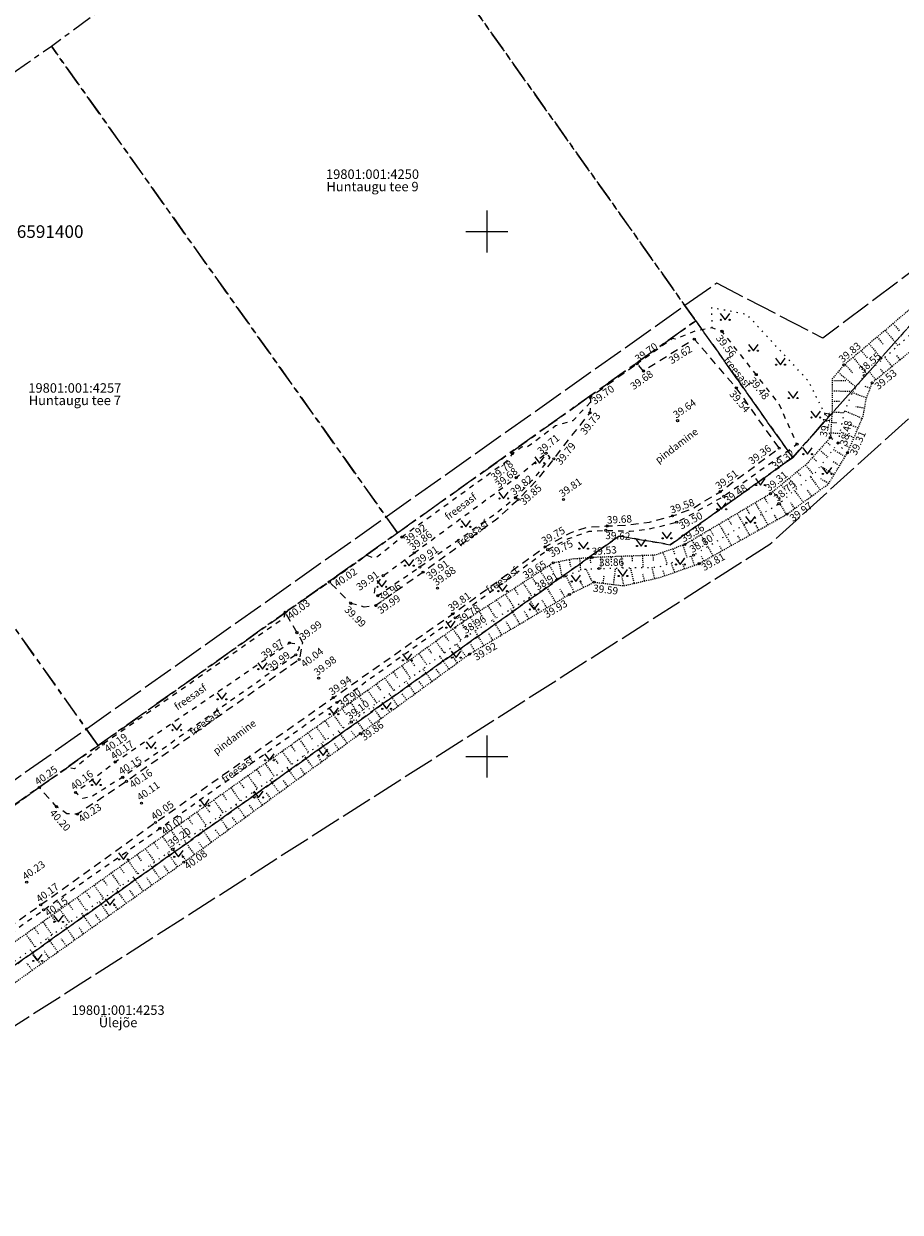
# Model space of a CAD drawing. Extents: x 523669 to 524762, y 6590996 to 6591800.
# Drawn here: x 524006 to 524089, y 6591307 to 6591420 of the extents above; entities that cross this region are included whole.
import ezdxf
from ezdxf.enums import TextEntityAlignment as Align

# ---------------------------------------------------------------- set-up
doc = ezdxf.new("R2010")
doc.units = 0
for name, pattern in [('ASFBET', [2.5, 1.5, -1]), ('KATASTRIPIIR', [7, 4, -1, 1, -1]), ('KOLVIK', [1.25, 0.25, -1]), ('KRUUSKILL', [2, 1, -1]), ('NOLVAALL', [1.2, 0.2, -1]), ('NOLVAKRIIPS', [0.02001, 0.01, -1e-05, 0.01]), ('NOLVAPEAL', [0.02001, 0.01, -1e-05, 0.01]), ('TOOPIIR', [7, 6, -1])]:
    doc.linetypes.add(name, pattern=pattern)
doc.layers.get('0').update_dxf_attribs({"lineweight": 0})
for name, color, linetype, lineweight in [('HALJASTUS', 7, 'Continuous', 0), ('KORGUS-EH2000', 193, 'Continuous', 0), ('PIIR', 32, 'Continuous', 0), ('RELJEEF', 7, 'Continuous', 0), ('TEE', 7, 'Continuous', 0), ('VORK', 7, 'Continuous', 0)]:
    doc.layers.add(name, color=color, linetype=linetype, lineweight=lineweight)
doc.layers.add('MOOTPIIR', color=6, linetype='Continuous', plot=False)
doc.styles.add('ITALIC', font='italic.shx')
doc.styles.add('romanc', font='romanc')
doc.styles.add('romans', font='romans.shx')

# ---------------------------------------------------------------- blocks, each defined once
blk = doc.blocks.new('MURU')
at = {"color": 0, "linetype": 'Continuous'}
for p, q in [((-0.926809559285175, 1.213412569079082), (0, 0)), ((0, 0), (0.8911630377988331, 1.213412569079082))]:
    blk.add_line(p, q, dxfattribs=at)
for centre in [(-0.8020467339956667, 0), (0.8555165162833873, 0)]:
    blk.add_ellipse(centre, major_axis=(0.07779011137297134, 0.07779011137297133), ratio=0.9999999999981705, start_param=5.497787143781223, end_param=11.78097245096081, dxfattribs=at)
blk = doc.blocks.new('VKORIS')
at = {"color": 0, "linetype": 'Continuous'}
for p, q in [((-1.423576730799099e-13, 4.000355117866842), (-1.423576730799099e-13, -4.000355117867127)), ((-4.000355117866984, 0), (4.000355117866984, 0))]:
    blk.add_line(p, q, dxfattribs=at)

msp = doc.modelspace()

# ---------------------------------------------------------------- linework, layer by layer
at = {"layer": 'HALJASTUS', "linetype": 'KOLVIK', "ltscale": 0.5, "flags": 128}
msp.add_lwpolyline([(524084.357, 6591378.921), (524082.734, 6591380.392000001), (524082.259, 6591382.543), (524080.637, 6591385.759), (524074.776, 6591392.105), (524071.405, 6591392.748), (524071.437, 6591390.819)], dxfattribs=at)
at = {"layer": 'KORGUS-EH2000', "linetype": 'Continuous'}
for centre in [(524069.769, 6591389.757), (524072.412, 6591390.495), (524064.324, 6591387.407), (524064.932, 6591386.719), (524075.67, 6591386.378), (524084.031, 6591387.292), (524085.967, 6591386.284), (524086.717, 6591385.596), (524059.842, 6591384.197), (524073.769, 6591385.115), (524059.823, 6591382.743), (524068.175, 6591381.994), (524079.547, 6591379.743), (524082.734, 6591380.392), (524083.47, 6591379.867), (524052.438, 6591378.852), (524055.636, 6591378.884), (524077.85, 6591379.373), (524084.357, 6591378.921), (524056.386, 6591378.36), (524052.792, 6591376.561), (524072.232, 6591375.225), (524077.03, 6591375.034), (524052.735, 6591374.657), (524052.989, 6591374.474), (524057.3, 6591374.481), (524072.575, 6591374.782), (524077.839, 6591374.084), (524067.683, 6591372.918), (524078.591, 6591373.078), (524061.471, 6591371.958), (524068.09, 6591372.327), (524041.918, 6591370.901), (524061.337, 6591371.542), (524043.078, 6591369.396), (524055.561, 6591369.976), (524055.8, 6591369.702), (524068.863, 6591370.193), (524056.321, 6591368.44), (524060.039, 6591368.953), (524069.691, 6591369.177), (524070.221, 6591368.363), (524040.125, 6591367.225), (524043.608, 6591368.028), (524043.924, 6591367.557), (524057.364, 6591367.187), (524060.7, 6591367.909), (524034.999, 6591366.617), (524045.301, 6591366.033), (524060.228, 6591366.608), (524039.621, 6591365.317), (524057.862, 6591365.436), (524030.788, 6591363.729), (524037.038, 6591364.587), (524039.416, 6591364.372), (524046.744, 6591363.588), (524046.985, 6591363.201), (524031.907, 6591361.798), (524048.095, 6591361.47), (524031.206, 6591360.825), (524031.808, 6591359.692), (524032.122, 6591359.232), (524048.341, 6591359.747), (524033.973, 6591357.465), (524035.375, 6591355.611), (524035.716, 6591355.151), (524037.083, 6591353.285), (524037.953, 6591352.185), (524013.445, 6591351.184), (524014.585, 6591349.478), (524015.303, 6591348.019), (524007.36, 6591347.039), (524015.666, 6591347.63), (524010.812, 6591346.566), (524017.09, 6591345.562), (524008.991, 6591345.22), (524011.001, 6591344.506), (524018.434, 6591343.719), (524018.853, 6591343.161), (524020.066, 6591341.156), (524021.138, 6591339.927), (524006.158, 6591338.021), (524007.491, 6591335.87), (524007.77, 6591335.398)]:
    msp.add_circle(centre, 0.1, dxfattribs=at)
at = {"layer": 'MOOTPIIR', "linetype": 'TOOPIIR', "ltscale": 0.5, "flags": 128}
msp.add_lwpolyline([(523916.7642517857, 6591292.284569309), (523934.8780565182, 6591268.253077795), (523969.0715688835, 6591301.445809032), (524076.9691418411, 6591370.229901116), (524092.4338193911, 6591384.202909311), (524122.1518545799, 6591413.025666927), (524119.5195664071, 6591417.957316438), (524082.0095032474, 6591389.846908611), (524071.8994492968, 6591395.08830602), (523932.6742537102, 6591296.563392165)], close=True, dxfattribs=at)
at = {"layer": 'PIIR', "linetype": 'KATASTRIPIIR', "ltscale": 0.5, "flags": 128}
for points in [[(524069.91, 6591391.5), (524036.64, 6591438.35), (524074.34, 6591466.55), (524077.72, 6591475.47), (524082.08, 6591473.54), (524109.1, 6591459.77), (524112.39, 6591458.37), (524113.23, 6591457.9), (524116, 6591456.4), (524127.03, 6591446.15), (524130.73, 6591439.97), (524131.07, 6591436.93), (524116.46, 6591420.48), (524079.14, 6591378.48), (524069.91, 6591391.5)], [(524041.49, 6591371.3), (524008.51, 6591417.67), (524029.37, 6591432.96), (524036.64, 6591438.35), (524069.91, 6591391.5), (524041.49, 6591371.3)], [(523951.1, 6591262.85), (523938.93, 6591274.11), (523962.98, 6591300.23), (524062.6, 6591371), (524067.47, 6591370.16), (524079.14, 6591378.48), (524116.46, 6591420.48), (524131.07, 6591436.93), (524131.56, 6591432.56), (524128.26, 6591424.32), (524127.03, 6591405.79), (524135.26, 6591383.55), (524134.03, 6591360.9), (524140.75, 6591309.45), (524142.27, 6591297.28), (524144.98, 6591284.25), (524146.68, 6591279.17), (524138.6, 6591269.92), (524119.86, 6591248.95), (524094.13, 6591222.54), (524059.1, 6591181.56), (524038.9, 6591159.32), (524034.04, 6591151.91), (524030.64, 6591153.76), (524028.42, 6591154.98), (524029.39, 6591161.12), (524029.93, 6591167.97), (524029.65, 6591174.69), (524028.1, 6591182.21), (524024.68, 6591190.72), (524020.79, 6591197.27), (524016.14, 6591203.26), (524008.58, 6591211.35), (524000.22, 6591219.02), (523951.1, 6591262.85)], [(524012.96, 6591351.04), (523979.96, 6591397.53), (524006.25, 6591416.08), (524008.51, 6591417.67), (524041.49, 6591371.3), (524012.96, 6591351.04)], [(523984.47, 6591330.84), (523951.38, 6591377.38), (523979.96, 6591397.53), (524012.96, 6591351.04), (523984.47, 6591330.84)], [(523926.61, 6591287.14), (523922.71, 6591292.23), (523929.28, 6591294.21), (523930.45, 6591292.61), (523955.94, 6591310.59), (523984.47, 6591330.84), (524012.96, 6591351.04), (524041.49, 6591371.3), (524069.91, 6591391.5), (524079.14, 6591378.48), (524067.47, 6591370.16), (524062.6, 6591371), (523962.98, 6591300.23), (523938.93, 6591274.11), (523934.7, 6591278.27), (523930.76, 6591282.47), (523926.61, 6591287.14)]]:
    msp.add_lwpolyline(points, dxfattribs=at)
at = {"layer": 'RELJEEF', "color": 1, "linetype": 'NOLVAKRIIPS', "ltscale": 0.5}
for p, q in [((524088.7087688207, 6591391.249136454), (524089.315094912, 6591390.532392587)), ((524087.1818392244, 6591389.957437569), (524087.8055093661, 6591389.220191135)), ((524087.9453040225, 6591390.603287011), (524089.1753002551, 6591389.14929671)), ((524085.6549096282, 6591388.665738685), (524086.2959238202, 6591387.907989682)), ((524086.4183744263, 6591389.311588127), (524087.6830587594, 6591387.816592689)), ((524084.8914448301, 6591388.019889243), (524086.1908172648, 6591386.48388867)), ((524088.6080012186, 6591387.161019382), (524087.9029273602, 6591388.012954853)), ((524089.378384963, 6591387.798599876), (524089.0138462794, 6591388.239069242)), ((524083.4657960159, 6591386.626697279), (524085.185252499, 6591385.165943216)), ((524084.1279800319, 6591387.374039801), (524084.8400332706, 6591386.532314863)), ((524087.06723373, 6591385.885858393), (524086.4101668907, 6591386.679787342)), ((524087.8376174744, 6591386.523438888), (524087.4970822998, 6591386.934904993)), ((524082.9102745428, 6591385.829834744), (524084.262234333, 6591385.804625549)), ((524086.5264497178, 6591385.084993851), (524085.9720881854, 6591385.291711025)), ((524082.8916313748, 6591384.830008543), (524084.9238707806, 6591384.792114576)), ((524086.1770582269, 6591384.148017018), (524084.8265921331, 6591384.651595488)), ((524082.894238983, 6591383.830109673), (524083.6944678287, 6591383.839556819)), ((524085.9882384174, 6591383.167577964), (524085.1599850135, 6591383.311249431)), ((524082.88686893, 6591382.830666481), (524084.0568679301, 6591382.757324554)), ((524085.7653407271, 6591382.197739425), (524084.1066557957, 6591382.91064126)), ((524082.7617436069, 6591380.834584405), (524083.6550932728, 6591380.778584369)), ((524082.8243062685, 6591381.832625443), (524083.3401434351, 6591381.800289952)), ((524084.9755962738, 6591380.360267331), (524083.6829625511, 6591380.915840564)), ((524085.3704685004, 6591381.279003378), (524084.6283488285, 6591381.597965987)), ((524082.3629597048, 6591379.977182525), (524082.7162805373, 6591379.661148911)), ((524084.5807240472, 6591379.441531283), (524084.0302099962, 6591379.678141906)), ((524081.029593898, 6591378.486499586), (524081.4391605726, 6591378.120155957)), ((524081.6962768013, 6591379.231841056), (524082.4591643089, 6591378.549463811)), ((524084.1308735364, 6591378.55123581), (524082.9939512404, 6591379.246511949)), ((524080.3457443801, 6591377.759058154), (524081.0809259997, 6591376.86451786)), ((524083.0874378367, 6591376.844999619), (524081.7697234575, 6591377.650837775)), ((524083.6091556866, 6591377.698117714), (524082.995496518, 6591378.073396289)), ((524078.8006144193, 6591376.489186741), (524079.5624767608, 6591375.562182387)), ((524079.5731793997, 6591377.124122448), (524079.9474403898, 6591376.668736286)), ((524081.7687904889, 6591375.392627367), (524080.8444371999, 6591376.661687404)), ((524082.5657199869, 6591375.991881523), (524081.8353627649, 6591376.438525898)), ((524077.2554844585, 6591375.21931533), (524078.0440275219, 6591374.259846915)), ((524078.0280494388, 6591375.854251035), (524078.41565079, 6591375.382632843)), ((524080.1521673971, 6591374.215117375), (524079.3215232088, 6591375.355522625)), ((524080.960478943, 6591374.803872371), (524080.521729574, 6591375.406238694)), ((524075.5606079753, 6591374.163015943), (524076.1944925179, 6591373.093622212)), ((524076.4208396199, 6591374.672919383), (524076.7360003221, 6591374.141228111)), ((524078.5312249545, 6591373.044327438), (524077.9108439933, 6591374.145618775)), ((524079.3438558512, 6591373.62636238), (524078.9519610322, 6591374.164401308)), ((524073.8401446863, 6591373.143209064), (524074.4811555046, 6591372.061792963)), ((524074.7003763308, 6591373.653112504), (524075.0191001709, 6591373.115410046)), ((524076.7886858121, 6591372.062717874), (524076.204545027, 6591373.09967617)), ((524077.6599553833, 6591372.553522656), (524077.36075476, 6591373.084659287)), ((524072.1196813972, 6591372.123402185), (524072.7678184909, 6591371.029963713)), ((524072.9799130418, 6591372.633305624), (524073.3022000198, 6591372.089591981)), ((524075.0461466698, 6591371.081108309), (524074.4905268077, 6591372.067436676)), ((524075.917416241, 6591371.571913091), (524075.6324760792, 6591372.077734757)), ((524069.5389864635, 6591370.593691866), (524069.8683997174, 6591370.037955852)), ((524070.3992181081, 6591371.103595305), (524071.0544814777, 6591369.998134464)), ((524071.2594497526, 6591371.613498745), (524071.5852998685, 6591371.063773917)), ((524073.3036075275, 6591370.099498744), (524072.7765085869, 6591371.035197181)), ((524074.1748770986, 6591370.590303526), (524073.9041973979, 6591371.070810228)), ((524066.7792536277, 6591369.444269021), (524067.1804541008, 6591368.32771307)), ((524067.7203449269, 6591369.7824216), (524067.9241157588, 6591369.215319739)), ((524068.661436226, 6591370.120574179), (524069.0753190808, 6591368.968722685)), ((524071.5610683851, 6591369.11788918), (524071.0624903677, 6591370.002957686)), ((524072.4323379563, 6591369.608693962), (524072.1759187168, 6591370.063885698)), ((524056.8608712796, 6591368.548879068), (524057.1608052055, 6591367.061672064)), ((524057.8411347406, 6591368.74657466), (524057.9729452694, 6591368.092998907)), ((524058.8334595665, 6591368.857957393), (524058.923303731, 6591367.718355091)), ((524059.83036625, 6591368.936551696), (524059.8725767644, 6591368.401144642)), ((524060.8291589192, 6591368.982752735), (524060.869442727, 6591367.912914618)), ((524061.828450756, 6591369.020380185), (524061.8488661846, 6591368.478196989)), ((524062.8277425927, 6591369.058007635), (524062.8691204994, 6591367.959112967)), ((524063.8270344295, 6591369.095635084), (524063.8479969074, 6591368.538923614)), ((524064.8263262662, 6591369.133262535), (524064.8687982716, 6591368.005311317)), ((524065.825618103, 6591369.170889985), (524065.8471276303, 6591368.599650238)), ((524067.8987953053, 6591367.54538512), (524067.5762116814, 6591368.461593011)), ((524068.8420386391, 6591367.877487534), (524068.6827941327, 6591368.329776686)), ((524069.7852819727, 6591368.209589948), (524069.4708875715, 6591369.102538661)), ((524070.689798814, 6591368.627084398), (524070.4476400358, 6591369.056961169)), ((524055.1090480625, 6591367.645315064), (524055.9723822454, 6591366.328668067)), ((524055.9453043411, 6591368.193653861), (524056.3845691953, 6591367.523743225)), ((524058.3143998056, 6591365.660096607), (524057.5300227035, 6591367.243574616)), ((524060.1065746384, 6591366.547851848), (524059.4660070145, 6591367.841011406)), ((524061.0861682273, 6591366.503611784), (524061.1724294866, 6591367.21275958)), ((524062.0788510944, 6591366.382861111), (524062.2689007596, 6591367.945246153)), ((524064.0454253666, 6591366.493301647), (524063.7012647329, 6591367.978337908)), ((524065.0196062984, 6591366.71907036), (524064.8709538038, 6591367.360498586)), ((524065.9937872302, 6591366.944839074), (524065.7433378866, 6591368.025515714)), ((524066.9555519717, 6591367.213282706), (524066.7922128543, 6591367.677201447)), ((524053.4365355052, 6591366.54863747), (524054.2694786376, 6591365.27833902)), ((524054.2727917838, 6591367.096976267), (524054.6968611127, 6591366.450239905)), ((524056.5785276745, 6591364.669097988), (524055.6907083287, 6591366.154935216)), ((524059.2104872219, 6591366.103974228), (524058.8476525379, 6591366.836454487)), ((524063.0712444347, 6591366.267532933), (524062.8757362951, 6591367.111140969)), ((524050.9277666693, 6591364.903621078), (524051.3214449469, 6591364.303233265)), ((524051.7640229479, 6591365.451959875), (524052.5665750292, 6591364.228009975)), ((524052.6002792265, 6591366.000298672), (524053.00915303, 6591365.376736585)), ((524054.8616671914, 6591363.643237334), (524053.9882895496, 6591365.104905207)), ((524055.720097433, 6591364.156167661), (524055.2797981861, 6591364.893043935)), ((524057.436957916, 6591365.182028315), (524056.9894378172, 6591365.930989268)), ((524049.255254112, 6591363.806943485), (524049.6337368645, 6591363.229729945)), ((524050.0915103906, 6591364.355282282), (524050.8636714214, 6591363.177680928)), ((524053.1448067084, 6591362.61737668), (524052.2858707709, 6591364.054875196)), ((524054.0032369499, 6591363.130307007), (524053.570158555, 6591363.855098603)), ((524047.5827415546, 6591362.71026589), (524047.9460287815, 6591362.156226624)), ((524048.4189978333, 6591363.258604688), (524049.160767813, 6591362.127351882)), ((524051.4279462254, 6591361.591516025), (524050.5834519914, 6591363.004845186)), ((524052.2863764669, 6591362.104446352), (524051.8605189241, 6591362.817153272)), ((524045.9516004827, 6591361.553325635), (524046.3441131626, 6591361.006836606)), ((524046.7638104299, 6591362.136690874), (524047.5393140801, 6591361.056969737)), ((524049.7110857423, 6591360.565655371), (524048.8810332122, 6591361.954815176)), ((524050.5695159839, 6591361.078585698), (524050.1508792929, 6591361.77920794)), ((524044.3271805883, 6591360.386595158), (524044.7292149778, 6591359.826849206)), ((524045.1393905355, 6591360.969960396), (524045.9339376041, 6591359.863725416)), ((524048.0144059771, 6591359.50925414), (524047.1165078825, 6591360.742706321)), ((524048.8526555008, 6591360.052725044), (524048.4429452474, 6591360.738408173)), ((524043.5149706412, 6591359.803229919), (524044.3285611288, 6591358.670481096)), ((524046.3974589907, 6591358.332188957), (524045.5112658451, 6591359.549561926)), ((524047.2059324839, 6591358.920721549), (524046.7599096739, 6591359.533427836)), ((524041.8905507468, 6591358.636499442), (524042.7231846535, 6591357.477236776)), ((524042.702760694, 6591359.21986468), (524043.1143167926, 6591358.646861808)), ((524044.7805120043, 6591357.155123775), (524043.906023807, 6591358.356417531)), ((524045.5889854975, 6591357.743656366), (524045.1488151616, 6591358.348323047)), ((524040.2661308524, 6591357.469768965), (524041.1178081775, 6591356.283992456)), ((524041.0783407996, 6591358.053134203), (524041.4994186074, 6591357.466874409)), ((524043.1635650179, 6591355.978058593), (524042.3007817703, 6591357.163273135)), ((524043.9720385111, 6591356.566591185), (524043.53772065, 6591357.163218259)), ((524038.641710958, 6591356.303038487), (524039.5124317022, 6591355.090748137)), ((524039.4539209052, 6591356.886403725), (524039.8845204229, 6591356.286887011)), ((524041.5466180314, 6591354.800993411), (524040.6955397314, 6591355.97012874)), ((524042.3550915247, 6591355.389526002), (524041.9266261377, 6591355.978113471)), ((524037.0172910637, 6591355.13630801), (524037.9070552262, 6591353.897503816)), ((524037.8295010109, 6591355.719673248), (524038.2696222377, 6591355.106899612)), ((524039.929671045, 6591353.623928228), (524039.090297694, 6591354.776984345)), ((524040.7381445382, 6591354.21246082), (524040.3155316254, 6591354.793008681)), ((524035.3904998493, 6591353.972894128), (524036.2849488806, 6591352.716182815)), ((524036.2050811165, 6591354.552942771), (524036.6547240528, 6591353.926912214)), ((524038.3127240586, 6591352.446863047), (524037.4850556566, 6591353.58383995)), ((524039.1211975518, 6591353.035395637), (524038.7044371132, 6591353.607903892)), ((524033.761071666, 6591352.813168387), (524034.6563054639, 6591351.555354468)), ((524034.5757857576, 6591353.393031257), (524035.0232064648, 6591352.764399949)), ((524032.1316434827, 6591351.653442645), (524033.0276620476, 6591350.394526118)), ((524032.9463575744, 6591352.233305516), (524033.394170665, 6591351.604122904)), ((524036.6963971748, 6591351.268946629), (524035.8614311808, 6591352.414317259)), ((524037.504471903, 6591351.858026618), (524037.0901355371, 6591352.42639552)), ((524030.5022152994, 6591350.493716904), (524031.3990186308, 6591349.233697771)), ((524031.3169293911, 6591351.073579774), (524031.7651348652, 6591350.443845861)), ((524035.0802477184, 6591350.090786651), (524034.2326952009, 6591351.253422935)), ((524035.8883224466, 6591350.67986664), (524035.4676928187, 6591351.256868369)), ((524028.8727871162, 6591349.333991162), (524029.7703752145, 6591348.072869423)), ((524029.6875012078, 6591349.913854033), (524030.136099065, 6591349.283568814)), ((524033.464098262, 6591348.912626673), (524032.6039592214, 6591350.092528612)), ((524034.2721729901, 6591349.501706662), (524033.8452501008, 6591350.087341218)), ((524027.2433589328, 6591348.174265421), (524028.1417317982, 6591346.912041076)), ((524028.0580730245, 6591348.754128291), (524028.5070632654, 6591348.12329177)), ((524031.8479488055, 6591347.734466693), (524030.9752232405, 6591348.931634288)), ((524032.6560235337, 6591348.323546682), (524032.2228073821, 6591348.917814067)), ((524025.6139307495, 6591347.01453968), (524026.5130883814, 6591345.751212727)), ((524026.4286448412, 6591347.59440255), (524026.8780274651, 6591346.963014726)), ((524030.2317993491, 6591346.556306715), (524029.3464872605, 6591347.770739964)), ((524031.0398740774, 6591347.145386704), (524030.6003646639, 6591347.748286916)), ((524023.9845025663, 6591345.854813938), (524024.8844449656, 6591344.590384379)), ((524024.7992166579, 6591346.434676808), (524025.2489916655, 6591345.80273768)), ((524028.6156498927, 6591345.378146737), (524027.7177512801, 6591346.609845641)), ((524029.423724621, 6591345.967226726), (524028.9779219457, 6591346.578759765)), ((524022.355074383, 6591344.695088197), (524023.2558015484, 6591343.429556031)), ((524023.1697884746, 6591345.274951067), (524023.6199558653, 6591344.642460636)), ((524026.9995004363, 6591344.199986759), (524026.0890153002, 6591345.448951318)), ((524027.8075751645, 6591344.789066748), (524027.3554792273, 6591345.409232614)), ((524020.7256461997, 6591343.535362455), (524021.6271581321, 6591342.268727683)), ((524021.5403602913, 6591344.115225325), (524021.9909200657, 6591343.482183591)), ((524025.3833509799, 6591343.02182678), (524024.4602793202, 6591344.288056995)), ((524026.1914257081, 6591343.61090677), (524025.7330365091, 6591344.239705463)), ((524019.0963670802, 6591342.375427523), (524019.9997857276, 6591341.109087625)), ((524019.9109321081, 6591342.955499584), (524020.3618842658, 6591342.321906546)), ((524023.7672015235, 6591341.843666802), (524022.8315433398, 6591343.127162671)), ((524024.5752762517, 6591342.432746791), (524024.1105937907, 6591343.070178312)), ((524017.4682255068, 6591341.213896198), (524018.3678512875, 6591339.952872838)), ((524018.2822962935, 6591341.79466186), (524018.7330574006, 6591341.162821046)), ((524022.1510520671, 6591340.665506824), (524021.2028073597, 6591341.966268348)), ((524022.9591267953, 6591341.254586813), (524022.4881510725, 6591341.900651161)), ((524015.8400839333, 6591340.052364875), (524016.7359168472, 6591338.79665805)), ((524016.65415472, 6591340.633130536), (524017.1030193933, 6591340.00394799)), ((524020.530008327, 6591339.494140343), (524019.5879709205, 6591340.81731955)), ((524021.3429773389, 6591340.076426835), (524020.8657083543, 6591340.73112401)), ((524014.2119423599, 6591338.89083355), (524015.103982407, 6591337.640443265)), ((524015.0260131466, 6591339.471599212), (524015.4729813865, 6591338.845074934)), ((524018.9007434202, 6591338.33418523), (524017.9560408733, 6591339.661107874)), ((524019.7153758736, 6591338.914162787), (524019.2436908853, 6591339.57668825)), ((524012.5838007864, 6591337.729302226), (524013.4720479661, 6591336.484228476)), ((524013.3978715732, 6591338.310067888), (524013.84294338, 6591337.686201878)), ((524017.2714785134, 6591337.174230117), (524016.324110826, 6591338.5048962)), ((524018.0861109668, 6591337.754207673), (524017.6130934082, 6591338.418604854)), ((524011.7697299997, 6591337.148536564), (524012.2129053732, 6591336.527328823)), ((524015.6422136066, 6591336.014275004), (524014.6921807787, 6591337.348684525)), ((524016.45684606, 6591336.594252561), (524015.9824959312, 6591337.260521462)), ((524010.1415884263, 6591335.98700524), (524010.5828673667, 6591335.368455768)), ((524010.955659213, 6591336.567770902), (524011.8401135266, 6591335.328013688)), ((524014.0129486998, 6591334.854319892), (524013.0602507314, 6591336.19247285)), ((524014.8275811532, 6591335.434297448), (524014.3518984541, 6591336.102438068)), ((524008.5134468529, 6591334.825473916), (524008.9528293595, 6591334.209582712)), ((524009.3275176396, 6591335.406239578), (524010.2081790863, 6591334.171798901)), ((524012.383683793, 6591333.69436478), (524011.4283206841, 6591335.036261175)), ((524013.1983162464, 6591334.274342336), (524012.721300977, 6591334.944354675)), ((524006.8853052794, 6591333.663942591), (524007.3227913523, 6591333.050709656)), ((524007.6993760661, 6591334.244708254), (524008.5762446461, 6591333.015584115)), ((524010.7544188862, 6591332.534409666), (524009.7963906368, 6591333.880049501)), ((524011.5690513396, 6591333.114387223), (524011.0907035, 6591333.786271281)), ((524006.0712344927, 6591333.08317693), (524006.9443102052, 6591331.859369327)), ((524009.1251539794, 6591331.374454554), (524008.1644605895, 6591332.723837825)), ((524009.9397864328, 6591331.95443211), (524009.4601060229, 6591332.628187886)), ((524007.4958890726, 6591330.214499441), (524006.5325305422, 6591331.567626151)), ((524008.310521526, 6591330.794476997), (524007.8295085459, 6591331.470104492)), ((524006.6812566192, 6591329.634521885), (524006.1989110688, 6591330.312021099))]:
    msp.add_line(p, q, dxfattribs=at)
at = {"layer": 'RELJEEF', "color": 1, "linetype": 'NOLVAPEAL', "ltscale": 0.5, "flags": 128}
msp.add_lwpolyline([(524118.778, 6591415.172), (524115.803, 6591413.863), (524109.232, 6591409.414), (524099.028, 6591401.052999999), (524092.145, 6591394.156), (524084.031, 6591387.292), (524082.9129999999, 6591385.976), (524082.886, 6591384.528), (524082.903, 6591383.088), (524082.734, 6591380.392000001), (524080.471, 6591377.862000001), (524077.03, 6591375.034), (524068.863, 6591370.193), (524066.041, 6591369.179), (524060.039, 6591368.953), (524058.111, 6591368.801), (524056.321, 6591368.44), (524047.349, 6591362.557), (524036.162, 6591354.522000001), (524019.285, 6591342.51), (523997.606, 6591327.044), (523979.627, 6591314.924), (523970.137, 6591308.127), (523959.7670000001, 6591300.007), (523949.514, 6591290.251), (523938.986, 6591279.232999999), (523938.151, 6591277.901000001), (523937.934, 6591276.742000001), (523938.711, 6591276.097999999), (523940.2279999999, 6591276.37), (523951.798, 6591287.867000001), (523962.363, 6591297.515), (523972.007, 6591305.406), (523981.487, 6591311.852999999), (523999.548, 6591324.556), (524021.138, 6591339.927), (524037.953, 6591352.185), (524048.341, 6591359.747), (524057.862, 6591365.436000001), (524060.2279999999, 6591366.607999999), (524063.056, 6591366.264), (524066.577, 6591367.08), (524070.221, 6591368.363), (524078.591, 6591373.078), (524082.545, 6591375.958), (524084.357, 6591378.921), (524085.857, 6591382.411), (524086.1420000001, 6591384.054), (524086.717, 6591385.596), (524094.119, 6591391.722), (524101.458, 6591398.705), (524111.998, 6591406.91), (524117.204, 6591410.994), (524119.592, 6591412.342)], dxfattribs=at)
at = {"layer": 'RELJEEF', "color": 1, "linetype": 'NOLVAALL', "ltscale": 0.5, "flags": 128}
msp.add_lwpolyline([(523940.217, 6591278.385), (523950.688, 6591289.115), (523961.176, 6591298.89), (523971.159, 6591306.754), (523980.525, 6591313.432999999), (523998.461, 6591325.848999999), (524020.066, 6591341.156), (524037.083, 6591353.285), (524048.095, 6591361.47), (524057.364, 6591367.187000001), (524059.248, 6591367.829), (524060.7, 6591367.909), (524066.327, 6591368.039), (524069.691, 6591369.177), (524077.839, 6591374.084), (524081.331, 6591377.079), (524083.47, 6591379.867000001), (524084.07, 6591382.822000001), (524084.828, 6591384.655), (524085.967, 6591386.284), (524093.216, 6591392.757999999), (524100.611, 6591399.466), (524110.814, 6591407.734), (524116.789, 6591412.281), (524120.535, 6591414.192000001)], dxfattribs=at)
at = {"layer": 'TEE', "color": 1, "linetype": 'KRUUSKILL', "ltscale": 0.5, "flags": 128}
for points in [[(523935.967, 6591271.441000001), (523936.176, 6591271.961), (523936.345, 6591272.746), (523936.482, 6591274.607999999), (523936.945, 6591276.39), (523937.376, 6591277.844), (523938.854, 6591279.667), (523944.067, 6591285.323), (523949.091, 6591290.64), (523953.558, 6591295.232000001), (523959.443, 6591300.427), (523963.536, 6591303.871), (523969.794, 6591308.554), (523979.269, 6591315.585), (523986.411, 6591320.499), (523997.12, 6591327.793), (524007.77, 6591335.397999999), (524018.8529999999, 6591343.161), (524035.716, 6591355.151000001), (524046.985, 6591363.201), (524055.8, 6591369.702000001), (524057.796, 6591370.762), (524059.746, 6591371.449), (524061.3370000001, 6591371.542), (524063.643, 6591371.467999999), (524065.461, 6591371.671), (524068.09, 6591372.327000001), (524069.525, 6591373.089), (524072.575, 6591374.782000001), (524079.547, 6591379.743), (524077.846, 6591383.573), (524075.67, 6591386.378), (524072.412, 6591390.495), (524071.437, 6591390.819), (524069.828, 6591390.518999999), (524067.935, 6591389.738), (524067.694, 6591389.806), (524064.324, 6591387.407000001)], [(524059.867, 6591383.751), (524058.203, 6591381.977000001), (524056.557, 6591381.495), (524053.716, 6591379.366), (524053.381, 6591379.493), (524052.438, 6591378.852000001), (524051.867, 6591378.103999999), (524041.9179999999, 6591370.901000001), (524039.36, 6591368.848999999), (524038.575, 6591369.152000001), (524034.999, 6591366.617000001)], [(524030.7879999999, 6591363.728999999), (524030.622, 6591363.139), (524013.445, 6591351.183999999), (524010.706, 6591348.828), (524010.081, 6591348.931), (524007.36, 6591347.039)]]:
    msp.add_lwpolyline(points, dxfattribs=at)
at = {"layer": 'TEE', "color": 1, "linetype": 'ASFBET', "ltscale": 0.5, "flags": 128}
msp.add_lwpolyline([(523975.027, 6591324.028), (523976.86, 6591321.122), (523976.637, 6591320.084), (523966.646, 6591312.895), (523960.542, 6591308.159), (523955.946, 6591304.462), (523954.321, 6591304.752), (523953.197, 6591305.645), (523951.625, 6591307.446), (523947.551, 6591304.531), (523948.879, 6591302.384), (523949.655, 6591301.438999999), (523950.083, 6591300.609), (523949.955, 6591299.626), (523949.528, 6591298.625), (523945.27, 6591294.283), (523940.257, 6591288.907000001), (523934.78, 6591282.95), (523932.954, 6591281.665), (523931.284, 6591280.709), (523929.747, 6591280.512), (523928.617, 6591280.384), (523927.737, 6591280.395), (523926.995, 6591280.64), (523926.75, 6591280.154), (523931.004, 6591275.294), (523935.5379999999, 6591270.967999999), (523935.967, 6591271.441000001), (523935.738, 6591272.052), (523935.931, 6591272.738), (523935.99, 6591274.759), (523936.365, 6591276.457), (523937.218, 6591278.14), (523938.595, 6591279.865), (523943.769, 6591285.694), (523948.737, 6591290.952000001), (523953.326, 6591295.676), (523958.945, 6591301.003), (523963.255, 6591304.312999999), (523969.361, 6591309.069), (523979.033, 6591315.994), (523986.123, 6591320.847999999), (523996.684, 6591328.334), (524007.491, 6591335.87), (524018.434, 6591343.719), (524035.375, 6591355.611), (524046.744, 6591363.588), (524055.561, 6591369.976), (524057.958, 6591371.316000001), (524059.525, 6591371.836), (524061.471, 6591371.958), (524063.448, 6591372.062000001), (524065.49, 6591372.336), (524067.683, 6591372.918), (524069.53, 6591373.582), (524072.232, 6591375.225), (524077.85, 6591379.373), (524073.769, 6591385.115), (524069.769, 6591389.757), (524064.932, 6591386.719), (524064.324, 6591387.407000001), (524059.842, 6591384.197000001), (524059.867, 6591383.751), (524059.823, 6591382.743), (524057.924, 6591380.408), (524056.386, 6591378.36), (524054.696, 6591376.246), (524052.989, 6591374.473999999), (524050.8370000001, 6591372.514), (524043.924, 6591367.557), (524039.416, 6591364.372), (524038.317, 6591364.232999999), (524037.0379999999, 6591364.587), (524034.999, 6591366.617000001), (524030.7879999999, 6591363.728999999), (524031.907, 6591361.797999999), (524032.422, 6591360.867000001), (524032.122, 6591359.232000001), (524015.666, 6591347.63), (524011.001, 6591344.506), (524009.98, 6591344.542), (524008.991, 6591345.22), (524007.36, 6591347.039), (524003.252, 6591344.085), (524004.583, 6591341.896000001), (524004.795, 6591340.955), (524004.1420000001, 6591339.379), (523994.6, 6591332.712), (523983.3529999999, 6591324.745), (523981.976, 6591324.918), (523980.507, 6591325.563999999), (523979.32, 6591327.162)], close=True, dxfattribs=at)
at = {"layer": 'TEE', "color": 1, "linetype": 'KRUUSKILL', "ltscale": 0.5, "flags": 128}
for points in [[(524043.078, 6591369.396000001), (524052.792, 6591376.561000001), (524055.636, 6591378.884), (524056.01, 6591378.475), (524054.5429999999, 6591376.563999999), (524052.735, 6591374.657000001), (524050.759, 6591373.047), (524043.6079999999, 6591368.028), (524039.621, 6591365.317000001), (524039.264, 6591365.368), (524039.378, 6591366.23), (524040.125, 6591367.225)], [(524031.206, 6591360.825), (524031.896, 6591360.755), (524032.119, 6591360.387), (524031.808, 6591359.692000001), (524015.303, 6591348.018999999), (524013.431, 6591346.864), (524012.404, 6591346.21), (524011.519, 6591345.988), (524010.812, 6591346.566000001), (524014.585, 6591349.477999999)]]:
    msp.add_lwpolyline(points, close=True, dxfattribs=at)

# ---------------------------------------------------------------- block references
at = {"layer": 'HALJASTUS', "ltscale": 0.5, "xscale": 0.5, "yscale": 0.5, "zscale": 0.5}
for p in [(524072.7019261785, 6591391.590978487), (524075.3930757471, 6591388.652452233), (524077.9732419074, 6591387.321800116), (524079.1710578306, 6591384.147540213), (524081.3350700287, 6591382.290170218), (524055.0254317813, 6591377.943635763), (524080.5582441461, 6591378.797207468), (524082.4170761278, 6591376.912115084), (524076.0637542999, 6591375.858681215), (524051.5984542929, 6591374.575038187), (524072.3679130795, 6591373.549004289), (524075.1204677986, 6591372.254830789), (524048.0043108238, 6591371.874589251), (524064.7034777528, 6591370.048201663), (524067.1520842235, 6591370.776810493), (524059.2102097012, 6591369.79870392), (524042.5991647192, 6591368.171914527), (524068.4282967933, 6591368.281836831), (524058.4888706914, 6591366.666124704), (524062.9556195168, 6591367.192842581), (524039.9801746572, 6591366.167459179), (524051.4974425786, 6591365.751300903), (524054.4937723636, 6591364.004818585), (524046.5463564009, 6591362.270659843), (524042.4125384752, 6591359.165803018), (524047.07348894, 6591359.415300761), (524028.6323289089, 6591358.31273474), (524024.7547023542, 6591355.448919225), (524040.4427279165, 6591354.536241113), (524035.4211055312, 6591354.037245627), (524020.455597803, 6591352.500875008), (524018.0110109298, 6591350.788201449), (524029.280508344, 6591349.63938242), (524034.394586305, 6591350.100730286), (524012.784645124, 6591347.278623743), (524023.0936471347, 6591345.314759268), (524028.2539891178, 6591346.09097489), (524015.371492899, 6591340.20132541), (524020.6244498889, 6591340.435699621), (524014.095275498, 6591335.848981753), (524009.1846316897, 6591334.241109503), (524007.1870801101, 6591330.526369514)]:
    msp.add_blockref('MURU', p, dxfattribs=at)
at = {"layer": 'VORK', "linetype": 'NOLVAKRIIPS', "ltscale": 0.5, "xscale": 0.5, "yscale": 0.5, "zscale": 0.5}
for p in [(524050, 6591400), (524050, 6591350)]:
    msp.add_blockref('VKORIS', p, dxfattribs=at)

# ---------------------------------------------------------------- texts
at = {"layer": 'KORGUS-EH2000', "linetype": 'Continuous', "style": 'ITALIC'}
for s, rotation, p in [('39.56', 308.356433367061, (524072.3331620864, 6591390.257756279)), ('39.68', 35.61016735245843, (524063.5736555643, 6591385.452871838)), ('39.48', 308.356433367061, (524075.473958615, 6591386.222862076)), ('39.54', 310.7513947613261, (524073.5796127265, 6591384.951805452)), ('39.36', 36.43997404406979, (524074.8361970672, 6591378.337066601)), ('39.32', 36.43997404406979, (524077.0805946134, 6591377.859319536)), ('39.96', 35.14779309466631, (524039.5475454464, 6591365.274797466)), ('39.99', 315.1267292240407, (524036.8616147389, 6591364.409832736)), ('40.20', 311.8808801276197, (524008.804866409, 6591345.053103965)), ('40.23', 33.80894413785143, (524010.9921905869, 6591344.25615526))]:
    msp.add_text(s, height=0.7, rotation=rotation, dxfattribs=at).set_placement(p, align=Align.TOP_LEFT)
for s, rotation, p in [('39.70', 35.61016735245843, (524064.5451261795, 6591387.338428423)), ('39.62', 32.13191304833275, (524067.7284261651, 6591387.161950073)), ('39.83', 40.22939364294847, (524084.031, 6591387.292)), ('38.55', 41.76768111795815, (524085.967, 6591386.284)), ('39.53', 39.61163872953627, (524087.4388462908, 6591384.720160632)), ('39.70', 35.61016735245843, (524060.412927794, 6591383.298796811)), ('39.64', 34.63867803668246, (524068.175, 6591381.994)), ('39.73', 50.87936177729233, (524059.5474836407, 6591380.436285183)), ('39.14', 78.5223730400236, (524082.5931546535, 6591380.359522399)), ('38.48', 78.5223730400236, (524084.5317390175, 6591379.542231525)), ('39.31', 66.74199459762882, (524085.3970708743, 6591378.531280095)), ('39.71', 39.24220105992895, (524055.2971846414, 6591378.536043744)), ('39.79', 51.36002871511533, (524057.2095150546, 6591377.560639963)), ('39.78', 39.24220105992895, (524050.8734344475, 6591376.059478714)), ('39.68', 39.24220105992895, (524051.2990915044, 6591375.355680314)), ('39.82', 39.17236710802983, (524052.735, 6591374.657)), ('39.81', 34.63867803668246, (524057.3, 6591374.481)), ('39.51', 36.43997404406979, (524072.232, 6591375.225)), ('39.31', 39.41521607213809, (524077.03, 6591375.034)), ('38.75', 40.61885594895384, (524077.839, 6591374.084)), ('39.85', 42.32665236584636, (524053.689540491, 6591373.711014878)), ('39.48', 35.43415335427998, (524073.0629704502, 6591373.857269823)), ('39.58', 19.7736073914151, (524067.683, 6591372.918)), ('39.97', 36.06870859542333, (524079.2956615449, 6591372.150639561)), ('39.68', 3.011266399005681, (524061.471, 6591371.958)), ('39.50', 27.96876926612089, (524068.6405882438, 6591371.410071989)), ('39.92', 36.3227513103179, (524042.5443470295, 6591370.050480906)), ('39.75', 29.20659268564548, (524055.561, 6591369.976)), ('39.36', 30.65739811758268, (524068.863, 6591370.193)), ('39.86', 36.41230823452921, (524043.078, 6591369.396)), ('39.75', 27.97107859428814, (524056.2838542276, 6591368.751730831)), ('39.62', 358.1619977455622, (524061.2702611527, 6591370.491701704)), ('38.80', 31.05776693868303, (524069.691, 6591369.177)), ('39.91', 34.21412982306467, (524043.608, 6591368.028)), ('39.53', 4.507770786546298, (524060.039, 6591368.953)), ('39.91', 35.24203655534269, (524044.6565330093, 6591366.650012303)), ('39.65', 30.85921523633742, (524053.8016350843, 6591366.706174991)), ('38.86', 1.323463047133322, (524060.7, 6591367.909)), ('39.81', 29.39349131487001, (524070.8053538298, 6591367.452812623)), ('40.02', 34.44321978327614, (524035.8662475033, 6591365.910909601)), ('39.91', 36.32275131031792, (524038.0121845273, 6591365.581201582)), ('39.88', 35.14779309466631, (524045.301, 6591366.033)), ('38.91', 30.85921523633742, (524054.9614304829, 6591365.603218682)), ('39.59', 353.064571928008, (524060.0625491121, 6591365.481754083)), ('40.03', 37.10225505875579, (524031.4544705366, 6591362.847901995)), ('39.99', 35.14779309466631, (524040.0208624736, 6591363.354614856)), ('39.81', 35.92368543272022, (524046.744, 6591363.588)), ('39.93', 30.85921523633742, (524055.8273492741, 6591362.964512027)), ('39.78', 36.40851144028226, (524047.637909226, 6591362.389484196)), ('39.99', 37.10225505875579, (524032.6012791948, 6591360.82880992)), ('38.96', 31.66575171248811, (524048.095, 6591361.47)), ('39.97', 37.10225505875579, (524028.9613397941, 6591359.069693579)), ('39.92', 30.85921523633742, (524049.1166953709, 6591358.905482247)), ('39.99', 37.10225505875579, (524029.5633446253, 6591357.904187695)), ('40.04', 37.10225505875579, (524032.7400952594, 6591358.256831023)), ('39.98', 37.10225505875579, (524033.973, 6591357.465)), ('39.94', 35.05522063582093, (524035.375, 6591355.611)), ('39.90', 35.54008249264071, (524036.2686560175, 6591354.409445381)), ('39.10', 36.62268621796324, (524037.083, 6591353.285)), ('39.86', 36.05294541952824, (524038.4447291604, 6591351.269316413)), ('40.19', 34.32098497714803, (524013.99142854, 6591350.16645836)), ('40.17', 34.32098497714803, (524014.585, 6591349.478)), ('40.25', 35.71933452683253, (524007.36, 6591347.039)), ('40.15', 31.67405378828537, (524015.303, 6591348.019)), ('40.16', 37.66094657212933, (524010.812, 6591346.566)), ('40.16', 33.80894413785143, (524016.3646176547, 6591346.761295335)), ('40.11', 35.18493608212146, (524017.09, 6591345.562)), ('40.05', 35.06753645212686, (524018.434, 6591343.719)), ('40.02', 35.41374545270943, (524019.4201642525, 6591342.318584752)), ('39.20', 35.4796693563758, (524020.066, 6591341.156)), ('40.23', 34.5982895542144, (524006.158, 6591338.021)), ('40.08', 36.09174859001186, (524021.6297291604, 6591339.011316414)), ('40.17', 35.65044319292722, (524007.491, 6591335.87)), ('40.15', 35.00901769372295, (524008.3316662934, 6591334.543966349))]:
    msp.add_text(s, height=0.7, rotation=rotation, dxfattribs=at).set_placement(p, align=Align.BOTTOM_LEFT)
at = {"layer": 'PIIR', "linetype": 'NOLVAKRIIPS', "ltscale": 0.5, "style": 'romanc'}
for s, p in [('19801:001:4250', (524039.108, 6591404.739)), ('19801:001:4257', (524010.745, 6591384.373)), ('19801:001:4253', (524014.8678860918, 6591325.109158944))]:
    msp.add_text(s, height=0.9, dxfattribs=at).set_placement(p, align=Align.BOTTOM_CENTER)
for s, p in [('Huntaugu tee 9', (524039.108, 6591404.739)), ('Huntaugu tee 7', (524010.745, 6591384.373)), ('Ülejõe', (524014.8678860918, 6591325.109158944))]:
    msp.add_text(s, height=0.9, dxfattribs=at).set_placement(p, align=Align.TOP_CENTER)
at = {"layer": 'TEE', "linetype": 'NOLVAKRIIPS', "ltscale": 0.5, "style": 'romans'}
for s, rotation, p in [('freesasf', 309.9048748205033, (524073.8614013251, 6591386.604287407)), ('pindamine', 37.29274383220873, (524068.0707555208, 6591379.617471956)), ('freesasf', 37.27218062504146, (524047.50602083, 6591373.805510407)), ('freesasf', 37.28222729205644, (524048.6572055561, 6591371.268130142)), ('freesasf', 35.96352725691277, (524051.4551063604, 6591366.794869876)), ('freesasf', 35.10091294987328, (524021.7469176822, 6591355.657448996)), ('freesasf', 36.95590607220456, (524023.1799332076, 6591353.277991894)), ('pindamine', 36.80854468617256, (524025.9530883646, 6591351.858672624)), ('freesasf', 36.00592131944749, (524026.2566935942, 6591348.750706623))]:
    msp.add_text(s, height=0.7, rotation=rotation, dxfattribs=at).set_placement(p, align=Align.MIDDLE_CENTER)
at = {"layer": 'VORK', "linetype": 'NOLVAKRIIPS', "ltscale": 0.5, "style": 'romanc'}
msp.add_text('X= 6591400', height=1.2, dxfattribs=at).set_placement((524003, 6591400), align=Align.MIDDLE_LEFT)

doc.saveas('drawing.dxf')
